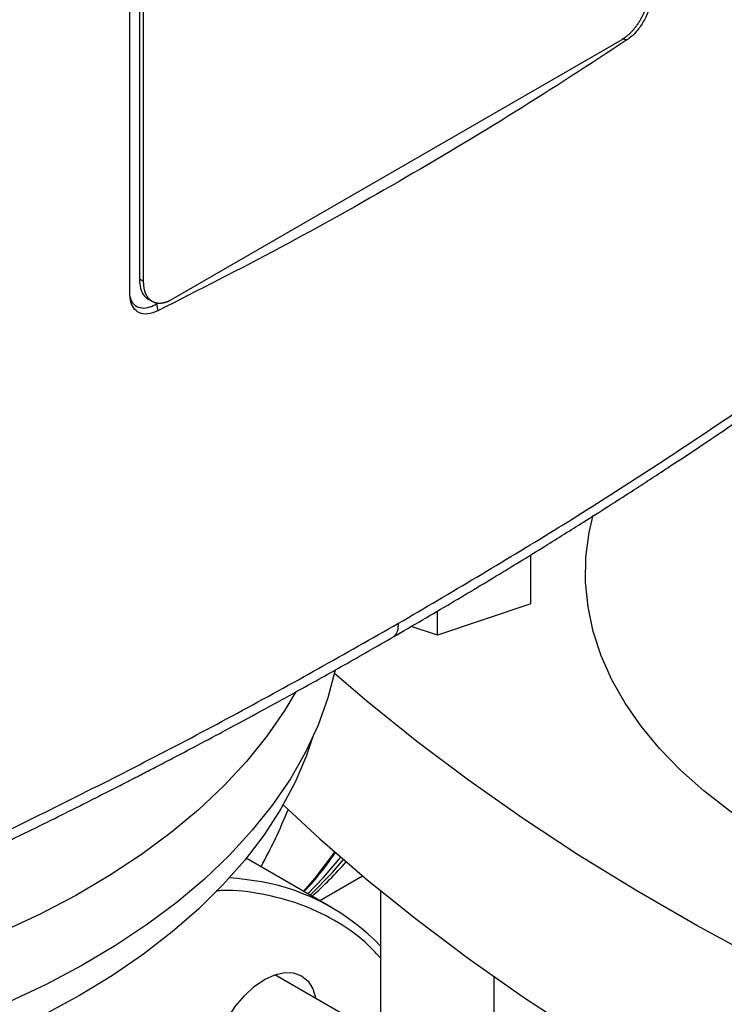
# Model space of a CAD drawing. Extents: x 0.4 to 10.6, y 0.4 to 8.1.
# Drawn here: x 3.2 to 3.3, y 5.6 to 5.8 of the extents above; entities that cross this region are included whole.
import ezdxf

# ---------------------------------------------------------------- set-up
doc = ezdxf.new("R2010")
doc.units = 0
doc.linetypes.add('SLD-SOLID', pattern=[0])
doc.layers.get('0').update_dxf_attribs({"linetype": 'CONTINUOUS'})

msp = doc.modelspace()

# ---------------------------------------------------------------- linework, layer by layer
at = {"color": 7, "linetype": 'SLD-SOLID'}
for p, q in [((3.224508614775931, 5.733291785398083), (3.224508614775757, 5.880069053193662)), ((3.226116165094663, 5.879490749989824), (3.226116165094659, 5.735764307939271)), ((3.226830695569087, 5.735351818276741), (3.226830695569091, 5.879078260327026)), ((3.307361555503157, 5.77609244245927), (3.23145910017791, 5.732274887682891)), ((3.226830695569087, 5.735351818276741), (3.226116165094659, 5.735764307939271)), ((3.227592531597169, 5.732405556833314), (3.228307062071596, 5.731993067170516)), ((3.229020982641072, 5.731597362139547), (3.229201840388695, 5.731701769094938)), ((3.229020982641072, 5.731597362139547), (3.229224529885009, 5.73043436361575)), ((3.29207008103822, 5.681082781489788), (3.29207008103822, 5.689361229045664)), ((3.29207008103822, 5.681082781489788), (3.276322049542154, 5.6758340064351)), ((3.276322049542154, 5.6758340064351), (3.276322049542154, 5.679881957456407)), ((3.276322049542154, 5.6758340064351), (3.271914252980991, 5.677303112757509)), ((3.258497512257314, 5.629964063557964), (3.244125251538375, 5.638260993065896)), ((3.256486237307746, 5.631125147871975), (3.263718397311991, 5.635300184974263)), ((3.266726405865122, 5.632811552512442), (3.266726405865122, 5.534540434859326)), ((3.266726405865122, 5.608374697351934), (3.248933237376202, 5.618646474879656)), ((3.285886510852011, 5.477419696342492), (3.285886510852011, 5.618296343037047))]:
    msp.add_line(p, q, dxfattribs=at)
at = {"color": 8, "linetype": 'SLD-SOLID'}
msp.add_line((3.3076265285053, 5.776256390903811), (3.308245473515107, 5.776052183368509), dxfattribs=at)
at = {"color": 7, "linetype": 'SLD-SOLID', "flags": 128}
for points in [[(3.395834292552893, 5.622685551210243), (3.392151343006167, 5.623049375125201), (3.38509898554215, 5.623953868703481), (3.378162836685886, 5.625119995982347), (3.37137198905616, 5.626542865818732), (3.364754925827916, 5.628216510202059), (3.358339401263926, 5.630133909286155), (3.352152324303765, 5.632287020832915), (3.346219645698364, 5.634666813944253), (3.340566249163546, 5.637263306940825), (3.335215847009072, 5.640065609228657), (3.330190880680975, 5.643061966978085), (3.325512426634334, 5.646239812423401), (3.321200107931298, 5.649585816576426), (3.317272011935144, 5.653085945132926), (3.31374461444559, 5.656725517337352), (3.310632710593565, 5.66048926755904), (3.307949352785287, 5.664361409321563), (3.305705795955938, 5.668325701516704), (3.303911450362549, 5.672365516525309), (3.30257384211412, 5.676463909959297), (3.301698581604495, 5.680603691732313), (3.301289339980427, 5.684767498160925), (3.301347833743508, 5.688937864793946), (3.301873817550569, 5.693097299664412), (3.302534750423465, 5.696052555177427)], [(3.259088305732022, 5.669942300802018), (3.259087778532201, 5.669939782512891), (3.257878867105291, 5.665277615589532), (3.256214992681729, 5.660662398974032), (3.254101485152911, 5.656108916596582), (3.251545114720622, 5.651631754634003), (3.24855407021004, 5.647245254785812), (3.245137932838457, 5.642963468333446), (3.241307645523755, 5.638800111129761), (3.23707547783094, 5.634768519663033), (3.232454986669026, 5.630881608336153), (3.227460972864169, 5.627151828097909), (3.222109433748155, 5.623591126558841), (3.216417511914132, 5.62021090971944), (3.210403440303706, 5.617022005433298), (3.204086483801339, 5.614034628722216), (3.197486877523115, 5.611258349054419), (3.19062576199756, 5.608702059690666), (3.18352511544616, 5.606373949196444), (3.176207683380486, 5.604281475211535), (3.168696905741472, 5.602431340560941), (3.161016841814206, 5.60082947178372), (3.153192093158798, 5.599481000148486), (3.145247724804159, 5.598390245216418), (3.137209184957159, 5.597560701004401), (3.129102223484348, 5.596995024792632), (3.120952809427373, 5.596695028612555), (3.112787047816303, 5.596661673442375), (3.104631096047356, 5.596895066128758), (3.096511080092863, 5.597394459044569), (3.088453010811909, 5.598158252483743), (3.080482700629713, 5.599183999785629), (3.079480922867418, 5.599332426902185)], [(3.399281381481273, 5.591749465968188), (3.38713624891515, 5.596121478297985), (3.375243992178174, 5.600719326817557), (3.363617207399566, 5.605538141543404), (3.352268209523981, 5.610572818447389), (3.341209019267666, 5.615818024862866), (3.330451350386273, 5.621268205132964), (3.320006597267795, 5.626917586495081), (3.30988582286377, 5.632760185195314), (3.300099746971545, 5.638789812826379), (3.290658734880003, 5.645000082882292), (3.281572786390771, 5.651384417522879), (3.272851525226564, 5.657936054540939), (3.264504188837853, 5.664648054524692), (3.2589652139518, 5.669370843555841)], [(3.252360912875137, 5.666108967953133), (3.250604310686767, 5.66317400919404), (3.247593391959974, 5.65881858551486), (3.244160457714237, 5.654568474551838), (3.240316504672889, 5.650437290691696), (3.236073846176378, 5.646438267361784), (3.231446072738924, 5.642584214639434), (3.226448008514007, 5.638887478217422), (3.221095663808131, 5.635359899856978), (3.21540618379499, 5.632012779455067), (3.209397793594303, 5.628856838847414), (3.203089739891262, 5.62590218746322), (3.196502229283601, 5.623158289941625), (3.189656363553769, 5.620633935813607), (3.182574072073555, 5.618337211346468), (3.175278041557707, 5.616275473641082), (3.16779164339154, 5.614455327064881), (3.160138858765343, 5.61288260209608), (3.1523442018554, 5.611562336646891), (3.144432641297688, 5.610498759925576), (3.136429520205814, 5.609695278889011), (3.128360474989378, 5.609154467329191), (3.120251353232825, 5.608878057628581), (3.112128130897841, 5.608866935210783), (3.104016829114515, 5.609121135704253), (3.095943430827817, 5.609639844828178), (3.087933797566387, 5.610421401000854), (3.080013586600268, 5.611463300662241), (3.079454016746901, 5.611547288518084)], [(3.255302688070818, 5.658568899199673), (3.254278603296672, 5.655585116979146), (3.252333700645206, 5.651051305321222), (3.249943614782202, 5.646588985351871), (3.24711614167096, 5.642212712231327), (3.24386050394107, 5.637936760452891), (3.240187320806119, 5.633775077282499), (3.23610857342601, 5.629741237265637), (3.231637565826923, 5.625848397949997), (3.226788881506335, 5.62210925696829), (3.221578335864692, 5.618536010621213), (3.216022924618853, 5.61514031409564)], [(3.250317699120914, 5.647231393521747), (3.256539618618679, 5.641509183886654), (3.264504188837854, 5.634643930203432), (3.272851525226565, 5.627931930219678), (3.281572786390772, 5.621380293201618), (3.290658734880003, 5.614995958561032), (3.300099746971546, 5.608785688505119), (3.30988582286377, 5.602756060874054), (3.320006597267795, 5.596913462173821), (3.330451350386274, 5.591264080811703), (3.341209019267667, 5.585813900541604), (3.352268209523982, 5.580568694126129), (3.363617207399567, 5.575534017222144), (3.375243992178174, 5.570715202496297), (3.387136248915151, 5.566117353976724), (3.399281381481273, 5.561745341646926)], [(3.2545030502756, 5.6322700173764), (3.257147868877325, 5.635014691604184), (3.260050367833531, 5.638423282085664)], [(3.254867193469065, 5.632059801985373), (3.258621008004797, 5.635865116720665), (3.260507350159962, 5.638028695674731)], [(3.238341590776612, 5.602527996111467), (3.23851142650818, 5.6046172803165), (3.239014407010966, 5.606822362663033), (3.239831203026323, 5.609058503073115), (3.240930425541444, 5.611239767924824), (3.242269832051524, 5.613282332433179), (3.24379794991553, 5.615107701989607), (3.245456054420925, 5.616645728665734), (3.247180425541444, 5.61783730695893), (3.248904796661962, 5.618636645183635), (3.250562901167357, 5.619013025220145), (3.252091019031363, 5.618951982994735), (3.253430425541444, 5.618455864325894), (3.254529648056565, 5.617543734775838), (3.255346444071921, 5.616250646971649), (3.255843433838306, 5.614657303373986)], [(3.216022924618853, 5.61514031409564), (3.210140768365594, 5.611933243447834), (3.203951053475996, 5.608925259475654), (3.197473969513482, 5.606126173597596), (3.190730643379661, 5.603545115850002), (3.183743070402767, 5.601190505106763), (3.176534042593466, 5.599070021618717), (3.16912707430206, 5.597190581962249), (3.161546325519561, 5.595558316478876), (3.153816523072821, 5.594178549279335), (3.145962879970764, 5.593055780877441), (3.138011013164792, 5.592193673510353), (3.129986859991611, 5.591595039193111), (3.121916593571035, 5.591261830546427), (3.113826537434706, 5.591195134427655), (3.1057430796642, 5.591395168385664), (3.097692586818604, 5.591861279951266), (3.089701317932264, 5.592591948765415), (3.081795338863284, 5.593584791538309), (3.079471759074728, 5.59392905312953)]]:
    msp.add_lwpolyline(points, dxfattribs=at)
at = {"color": 8, "linetype": 'SLD-SOLID', "flags": 128}
for points in [[(3.253782282398409, 5.632686107815165), (3.255705964459041, 5.634905871640062), (3.25906010514817, 5.639283855069613)], [(3.246684622650901, 5.634301273556278), (3.24263686488713, 5.634860540846568), (3.241286635230966, 5.634960358345953)]]:
    msp.add_lwpolyline(points, dxfattribs=at)
at = {"color": 8, "linetype": 'SLD-SOLID'}
msp.add_arc((3.169491762326675, 5.679165986780086), 0.0879752979274493, 331.2323753697435, 338.1628941557638, dxfattribs=at)
at = {"color": 7, "linetype": 'SLD-SOLID'}
for centre, radius, start, end in [((3.211503919727175, 5.680912012616345), 0.06568410832223061, 311.6988183288667, 318.8147899359464), ((3.239965093864315, 5.59787734036473), 0.03703856066663659, 43.73659739353484, 79.54752911871284)]:
    msp.add_arc(centre, radius, start, end, dxfattribs=at)
for points, knots in [([(3.311989960112213, 5.784513215268258), (3.311989409565836, 5.784444125210946), (3.311988308472993, 5.784305945085303), (3.311980603565412, 5.784129755799579), (3.311971746824396, 5.783987490638434), (3.311960856714481, 5.783844242955796), (3.311947005886319, 5.783699619124681), (3.311930183740133, 5.783553750311613), (3.311911387155586, 5.783407086718543), (3.311889629073999, 5.783259277405556), (3.311858747047736, 5.783073265051593), (3.31183109635338, 5.782923496589897), (3.311800518064181, 5.782772917725549), (3.311767991882717, 5.782621832064403), (3.311732548391947, 5.782470037825171), (3.311694211227362, 5.78231768903274), (3.311653950013481, 5.782165005974238), (3.311610808933472, 5.78201187478407), (3.311564818097153, 5.781858454930243), (3.311516933794799, 5.781704879382806), (3.311466217511454, 5.781551125779385), (3.311412706592558, 5.781397359421838), (3.311357340497504, 5.781243622781078), (3.311299202232631, 5.781089988631663), (3.311238337304006, 5.780936628417361), (3.311175664335982, 5.780783490610447), (3.311110292711732, 5.780630746904242), (3.311042277140279, 5.780478574951744), (3.31097251080703, 5.780326825534562), (3.310900135020824, 5.780175773006009), (3.310825214793947, 5.780025600958525), (3.310748612601824, 5.779876058759424), (3.310669507922502, 5.779727526882873), (3.310587977182051, 5.77958019413447), (3.31050484590179, 5.779433705074774), (3.310419338027427, 5.779288549518505), (3.310331541365673, 5.779144921156989), (3.310242238642982, 5.779002356314979), (3.310150705729785, 5.778861456532603), (3.310057043448495, 5.778722418475346), (3.309961984628474, 5.778584667678976), (3.309864864438787, 5.778448918304633), (3.309765798131342, 5.778315369353933), (3.309690548068195, 5.77821634669631), (3.309588971964428, 5.778085879303264), (3.309485578217682, 5.777957835258719), (3.309380498660208, 5.777832411477503), (3.309274325414567, 5.777708779660799), (3.309166556352957, 5.777587905781267), (3.309057336471451, 5.777469981644566), (3.308974724795724, 5.777383050259957), (3.308863678145043, 5.777269199119296), (3.308751343143816, 5.777158508605195), (3.308637879376032, 5.777051159719117), (3.308523699813224, 5.776946078913872), (3.30840850132493, 5.776844463385459), (3.308292453653917, 5.776746480901362), (3.308205026631091, 5.776674842053645), (3.308087972296353, 5.776581820838842), (3.307970257384303, 5.776492617682894), (3.307852062306337, 5.776407349700756), (3.307763210253091, 5.776345464000861), (3.307599944141828, 5.776235269209983), (3.307465858351539, 5.776154933847315), (3.307361555503157, 5.77609244245927)], [0, 0, 0, 0, 0.023668904876696, 0.04733781352897688, 0.05917103139651005, 0.07100424980617405, 0.09467317532064723, 0.1065063959573381, 0.1183396175400141, 0.1420085728221247, 0.1538417978674933, 0.1775107842435792, 0.1893440137040605, 0.2011772448503267, 0.2248462846478157, 0.2366795214984123, 0.2485127604656892, 0.2721818674721871, 0.2840151134318955, 0.2958483619337433, 0.3195175497734183, 0.3313508065216152, 0.3431840662194212, 0.3668533479552228, 0.3786866170766568, 0.3905198895213807, 0.4141892771537883, 0.4260225600704878, 0.4378558466313323, 0.4615253504938513, 0.4733586483847539, 0.4851919501661363, 0.5088615782346788, 0.5206948919778419, 0.5325282099626582, 0.5561979713851127, 0.5680313022773869, 0.5798646375070134, 0.603534537690425, 0.6153678859718255, 0.6272012385981045, 0.6508712778786402, 0.6627046434426719, 0.6745380132643108, 0.6863713873048514, 0.7100415962799862, 0.7218749826717412, 0.7337083730514916, 0.7573787099906498, 0.7692121118336454, 0.781045517300636, 0.792878926278405, 0.8165494064814159, 0.8283828252214883, 0.8402162469273114, 0.8638868227641584, 0.8757202523766634, 0.887553684264218, 0.8993871182324792, 0.9230577822653515, 0.9348912212318432, 0.9467246614253781, 0.958558102615302, 1, 1, 1, 1]), ([(3.312459068083973, 5.784064501365615), (3.312409778488576, 5.783392713996849), (3.31231200579211, 5.782060131289128), (3.311519907689222, 5.779913377966603), (3.310390437885688, 5.778046786639544), (3.30924168526059, 5.776777981908154), (3.308512820542025, 5.776246981856313), (3.308245456464276, 5.77605219901729)], [0, 0, 0, 0, 0.2331037721482412, 0.4623934154043862, 0.6735137461084495, 0.880237451551369, 1, 1, 1, 1]), ([(3.308245456464283, 5.776052199017588), (3.301977185198879, 5.771958540005319), (3.289435606970454, 5.763767933286325), (3.269908028606329, 5.752136087425022), (3.249903853378812, 5.74094268872901), (3.236119483056341, 5.733938092669547), (3.22922451478876, 5.730434380390538)], [0, 0, 0, 0, 0.2494969916582177, 0.4991944199845241, 0.7494960958205685, 1, 1, 1, 1]), ([(3.269785273515642, 5.677820964021518), (3.278583033724588, 5.6830057113939), (3.296168464001613, 5.693369259757979), (3.321257866431285, 5.709598481370006), (3.345415401241485, 5.72623568971276), (3.360589733726665, 5.737737806450942), (3.368163850582772, 5.743478973408543)], [0, 0, 0, 0, 0.2507168299343127, 0.5011461130303906, 0.7510020531235247, 1, 1, 1, 1]), ([(3.268910096337168, 5.675545487756427), (3.272174550475133, 5.677444546369105), (3.278362150908461, 5.681044111686341), (3.286988771385197, 5.686227919071245), (3.294526075763188, 5.69085188111634), (3.300632805448199, 5.694674707083749), (3.305475033369033, 5.697752759801669), (3.309204277129855, 5.700151136037868), (3.312476800734657, 5.702276762067507), (3.316088623615052, 5.704643755404186), (3.32056129095233, 5.707608364755901), (3.326239689914286, 5.711430832751602), (3.332838764151546, 5.715956199599193), (3.340321694437485, 5.721198880844627), (3.3486408048922, 5.727176595690965), (3.35776017691491, 5.733899804863003), (3.363991308865903, 5.738681450400239), (3.367256954323837, 5.741187441150061)], [0, 0, 0, 0, 0.09248930157747293, 0.1753085870815189, 0.2484522403519559, 0.3119203516004908, 0.3550029597930588, 0.3921176568773598, 0.4232677547921984, 0.4532460236433024, 0.5010772754711125, 0.5590486128431132, 0.6271399724348659, 0.7053238065744503, 0.7935631608717679, 0.8918094607286301, 0.9999999999999999, 0.9999999999999999, 0.9999999999999999, 0.9999999999999999]), ([(3.226116165094659, 5.735764307939271), (3.226149441201088, 5.7352258296317), (3.226184778071427, 5.734654003772953), (3.22633497488128, 5.734141108439792), (3.226369773493538, 5.734029675824139), (3.226407550078856, 5.733921013772677), (3.226448183623288, 5.733815186738143), (3.226490737076018, 5.733711292797338), (3.226536156396047, 5.733610338803484), (3.226596474942817, 5.733487976469467), (3.226647558264452, 5.733393189899201), (3.226701432953795, 5.733301628198682), (3.226757160774732, 5.733212244869828), (3.226815657491404, 5.733126174982596), (3.226876877190617, 5.73304353720781), (3.226939902371877, 5.732963216022297), (3.227005622241014, 5.732886414713962), (3.227073981562598, 5.732813247436113), (3.227144088686344, 5.732742530710459), (3.227216799742695, 5.732675531989925), (3.227292051968194, 5.732612364260358), (3.227368975184746, 5.732551761828817), (3.227448436846811, 5.732495139843703), (3.227530038628262, 5.732442423900642), (3.227571758352393, 5.732417818888199), (3.227592536218619, 5.732405564740606)], [0, 0, 0, 0, 0.3577087430402675, 0.3798613728617254, 0.4020140060800865, 0.4463241246120844, 0.4684767692327943, 0.4906294180561404, 0.5349396700935768, 0.5570923327188093, 0.6014027015331722, 0.6235553797079758, 0.6457080634406218, 0.6900186091884688, 0.7121713106652686, 0.7343240183954322, 0.7786347634177455, 0.8007874908401085, 0.8229402251106777, 0.8672511885676749, 0.8894039441161187, 0.9115567069660632, 0.9558679035384274, 0.9780206888799683, 1, 1, 1, 1]), ([(3.23145910017791, 5.732274887682891), (3.231399537140963, 5.7322412579915), (3.231310197404508, 5.732190816175232), (3.231161499804009, 5.732114057402734), (3.231042759727132, 5.732056773825989), (3.230924417738513, 5.732004070069545), (3.230835894581078, 5.731966782728532), (3.230718212929285, 5.731920088315862), (3.230601124164896, 5.731877942808032), (3.23048480496034, 5.731840398326111), (3.230369037345075, 5.731805926373783), (3.230254155187286, 5.731776074637215), (3.230140326950282, 5.731750867633383), (3.230055513903621, 5.731734285320602), (3.22994320757156, 5.731715271953538), (3.229832129274987, 5.73170090382876), (3.22972243456825, 5.731691175865674), (3.229613694844551, 5.731684533540903), (3.229506436955191, 5.731682510944248), (3.229400804125637, 5.73168508070176), (3.22932241764966, 5.731689294654717), (3.229219046958531, 5.731697949832548), (3.229117443434019, 5.731711140910821), (3.229017734141379, 5.731728816656906), (3.228919312869454, 5.731749464015625), (3.228822862491135, 5.731774544293238), (3.228728495517703, 5.731803989706948), (3.228635539628876, 5.731836323482865), (3.228544734003077, 5.731872960078764), (3.228456178559306, 5.731913817152724), (3.228390903813754, 5.731946550659067), (3.228305410309524, 5.731992959781052), (3.22822225890454, 5.73204347742312), (3.228141533461189, 5.732098006929226), (3.228062440437703, 5.732155184091733), (3.227985820173304, 5.732216294972205), (3.227911744657735, 5.73228123572818), (3.22783937831214, 5.732348701254413), (3.227769595771599, 5.732419913613398), (3.22770245806137, 5.732494761837482), (3.227637093839883, 5.732572004408618), (3.227574406398917, 5.732652796447359), (3.227514446874179, 5.73273702165311), (3.227456314158874, 5.732823505422935), (3.227400935189365, 5.732913333862183), (3.227348352281548, 5.733006386774306), (3.227297639908573, 5.733101558625428), (3.227249743965079, 5.733199865965065), (3.227193437144637, 5.733326516226234), (3.227151248023421, 5.733430809811288), (3.227111944326333, 5.733537952706619), (3.227074567937277, 5.733646964950068), (3.227040089991593, 5.733758736629483), (3.227008533351654, 5.733873140755843), (3.226978927111391, 5.733989269069276), (3.226952252218936, 5.734107939078513), (3.226928525657001, 5.734229021833342), (3.226906766810149, 5.734351682255483), (3.22688796202857, 5.734476664411885), (3.226868169344955, 5.734635635309774), (3.226855283201349, 5.734764953416282), (3.226845432166761, 5.734896327563503), (3.226834324461951, 5.735078669461527), (3.226832283326328, 5.735232306892542), (3.226830695569087, 5.735351818276741)], [0, 0, 0, 0, 0.02367066326199876, 0.03550407981041628, 0.05917473355939825, 0.07100814771275114, 0.08284156060189801, 0.0946749720039029, 0.1183455723977856, 0.1301789780701846, 0.1420123814363216, 0.1656829091418386, 0.1775163045163205, 0.189349696899676, 0.2011830861433571, 0.2248534924362617, 0.2366868714603457, 0.2485202468426561, 0.2721905372428345, 0.2840239011173175, 0.2958572609918063, 0.3076906167979673, 0.3313607464261487, 0.343194089695519, 0.3550274287015954, 0.3786974220983551, 0.3905307481562211, 0.4023640698677879, 0.4260339242155857, 0.4378672328765904, 0.4497005372023275, 0.4615338372082524, 0.4852035183612595, 0.4970368055703499, 0.5088700887581851, 0.5325396387874118, 0.5443729101891668, 0.5562061777631278, 0.5798756050138231, 0.591708861484034, 0.6035421143968352, 0.6272114273947701, 0.6390446701240724, 0.6508779096343591, 0.6745471191138332, 0.6863803495324912, 0.6982135771174568, 0.7218826953462261, 0.733715915044123, 0.7573849734744426, 0.7692181862325483, 0.7810513968916545, 0.8047203875327739, 0.8165535925408332, 0.8283867958808175, 0.8520557325201631, 0.8638889314977503, 0.875722129233705, 0.899391025529478, 0.9112242201671316, 0.9348930949604998, 0.9467262874209817, 0.958559479355553, 1, 1, 1, 1]), ([(3.229224514788769, 5.730434380390249), (3.228649422084037, 5.730208776110741), (3.227508464323323, 5.729761187484705), (3.226049890205135, 5.730004662305542), (3.225039066398039, 5.730881847978149), (3.224568732624665, 5.732068077822363), (3.224525108979374, 5.732956043482263), (3.224508614775931, 5.733291785398083)], [0, 0, 0, 0, 0.2303988400533546, 0.4571008160179929, 0.6667339426101533, 0.8739913156115606, 1, 1, 1, 1]), ([(3.224581647749058, 5.732770523755747), (3.224596291040184, 5.732661407891648), (3.224684876927705, 5.732001301800755), (3.225346156141909, 5.731276748343238), (3.226477603146938, 5.730808615972625), (3.227768767415843, 5.730964272025177), (3.228638853287708, 5.73140416666392), (3.229020982641072, 5.731597362139547)], [0, 0, 0, 0, 0.05200563176960681, 0.3146126786907548, 0.5591867448248249, 0.8064010810867924, 0.9999999999999999, 0.9999999999999999, 0.9999999999999999, 0.9999999999999999]), ([(3.156176808679487, 5.621101458996382), (3.166102015287762, 5.625462436444584), (3.185986628625459, 5.634199418328634), (3.214768069107002, 5.64812322991222), (3.242856359170347, 5.662592836733475), (3.260805535783903, 5.672742980281115), (3.269785273516014, 5.677820964021733)], [0, 0, 0, 0, 0.2489979468764389, 0.4988538869700195, 0.7492831700659836, 1, 1, 1, 1]), ([(3.155414979840856, 5.618885911791866), (3.159006025707635, 5.620440135093676), (3.166079366238773, 5.623501513612075), (3.176154041382572, 5.628020433989466), (3.185350443840747, 5.632239876825228), (3.193444476988546, 5.63603878681657), (3.200459201293457, 5.639394991102024), (3.206479724454043, 5.642323983264979), (3.211747910374713, 5.64492368524011), (3.215984417708337, 5.647041049356663), (3.219429347348584, 5.648779822295358), (3.222159405632798, 5.650167802771924), (3.22475523354261, 5.651496696017338), (3.227220315905138, 5.652766984014157), (3.229746970064242, 5.654077175639589), (3.232639931747352, 5.655587349764377), (3.236357270587296, 5.657543964536125), (3.241058066630017, 5.660045531167453), (3.246780075656982, 5.663132702510723), (3.253398566250365, 5.666763687041213), (3.260896479118751, 5.670948779431945), (3.26613607468954, 5.673954261850076), (3.268909410769193, 5.675545074101586)], [0, 0, 0, 0, 0.08972812775387569, 0.1767389296516767, 0.2550117163393375, 0.3245068518228303, 0.3851933196931591, 0.4370472272404736, 0.4817936995402486, 0.5236226124001613, 0.5489568959708502, 0.5731689387146062, 0.596257794353784, 0.6182226153943273, 0.6391315654595715, 0.664041957784946, 0.6960869914877613, 0.7395813321474143, 0.7917175220469741, 0.8524990471466741, 0.9219272348782264, 1, 1, 1, 1]), ([(3.253838063031363, 5.632653906341192), (3.253960029947879, 5.632777730806297), (3.255359035091614, 5.6341980427118), (3.257175403850855, 5.636415796093319), (3.258744237283657, 5.638654054382526), (3.259231069568226, 5.639348619129557)], [0, 0, 0, 0, 0.06179946411062852, 0.7088624574662868, 1, 1, 1, 1])]:
    msp.add_open_spline(points, degree=3, knots=knots, dxfattribs=at)
at = {"color": 8, "linetype": 'SLD-SOLID'}
for points, knots in [([(3.268907497194629, 5.675547998857795), (3.269007637501897, 5.675621891432999), (3.269337849009073, 5.675865551346702), (3.269699143079724, 5.676608006030518), (3.269755926889937, 5.677407681259582), (3.269785273516014, 5.677820964021733)], [0, 0, 0, 0, 0.1737659762104635, 0.5729913005619783, 1, 1, 1, 1]), ([(3.266726405865122, 5.621493628463984), (3.265860293257337, 5.622412053853827), (3.263494900153595, 5.624920315555491), (3.258922395108759, 5.627972306171971), (3.253159173547672, 5.630712452128227), (3.246861159981407, 5.632293166322198), (3.24212356286015, 5.632956061114567), (3.239415663150731, 5.632792618353664), (3.2390438634422, 5.632770177356069)], [0, 0, 0, 0, 0.1225670897994531, 0.3347363222185751, 0.5469055546376957, 0.7579462773408132, 0.9667655699283296, 1, 1, 1, 1])]:
    msp.add_open_spline(points, degree=3, knots=knots, dxfattribs=at)

doc.saveas('drawing.dxf')
